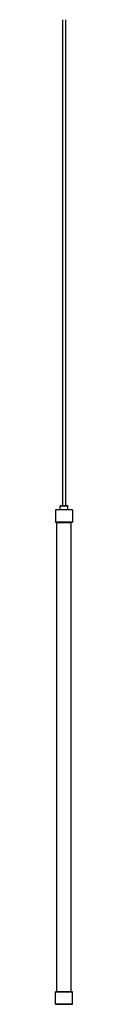
# Model space of a CAD drawing. Units: millimetres. Extents: x 2765 to 2800, y 823 to 2848.
import ezdxf

# ---------------------------------------------------------------- set-up
doc = ezdxf.new("R2010")
doc.units = ezdxf.units.MM

msp = doc.modelspace()

# ---------------------------------------------------------------- linework, layer by layer
for p, q in [((2779.6, 2847.6), (2779.6, 1847.9)), ((2785.6, 2847.6), (2785.6, 1847.9)), ((2767.6, 848.9), (2767.6, 1813.9)), ((2767.6, 1813.9), (2797.6, 1813.9)), ((2797.6, 848.9), (2797.6, 1813.9))]:
    msp.add_line(p, q)
at = {"linetype": 'Continuous'}
for p, q in [((2774.9, 1847.9), (2774.6, 1847.6)), ((2774.6, 1839.9), (2774.6, 1847.6)), ((2790.3, 1847.9), (2774.9, 1847.9)), ((2790.3, 1847.9), (2790.6, 1847.6)), ((2790.6, 1839.9), (2790.6, 1847.6)), ((2765.6, 1839.9), (2765.3, 1839.6)), ((2765.3, 1839.6), (2765.3, 1814.2)), ((2799.5, 1839.9), (2765.6, 1839.9)), ((2799.5, 1839.9), (2799.8, 1839.6)), ((2799.8, 1839.6), (2799.8, 1814.2)), ((2765.6, 1813.9), (2765.3, 1814.2)), ((2799.5, 1813.9), (2765.6, 1813.9)), ((2799.8, 1814.2), (2799.5, 1813.9)), ((2765.3, 823.2), (2765.3, 848.6)), ((2799.8, 823.2), (2799.8, 848.6)), ((2765.3, 823.2), (2765.6, 822.9)), ((2765.6, 822.9), (2799.5, 822.9)), ((2799.5, 822.9), (2799.8, 823.2))]:
    msp.add_line(p, q, dxfattribs=at)
at = {"color": 1, "linetype": 'Continuous'}
for p, q in [((2790.6, 1847.6), (2774.6, 1847.6)), ((2799.8, 1839.6), (2765.3, 1839.6)), ((2799.8, 1814.2), (2765.3, 1814.2)), ((2799.8, 848.6), (2765.3, 848.6)), ((2799.8, 823.2), (2765.3, 823.2))]:
    msp.add_line(p, q, dxfattribs=at)
at = {"color": 7, "linetype": 'Continuous'}
for p, q in [((2765.3, 848.6), (2765.6, 848.9)), ((2765.6, 848.9), (2767.3, 848.9)), ((2767.3, 848.9), (2797.8, 848.9)), ((2797.8, 848.9), (2799.5, 848.9)), ((2799.5, 848.9), (2799.8, 848.6))]:
    msp.add_line(p, q, dxfattribs=at)

doc.saveas('drawing.dxf')
